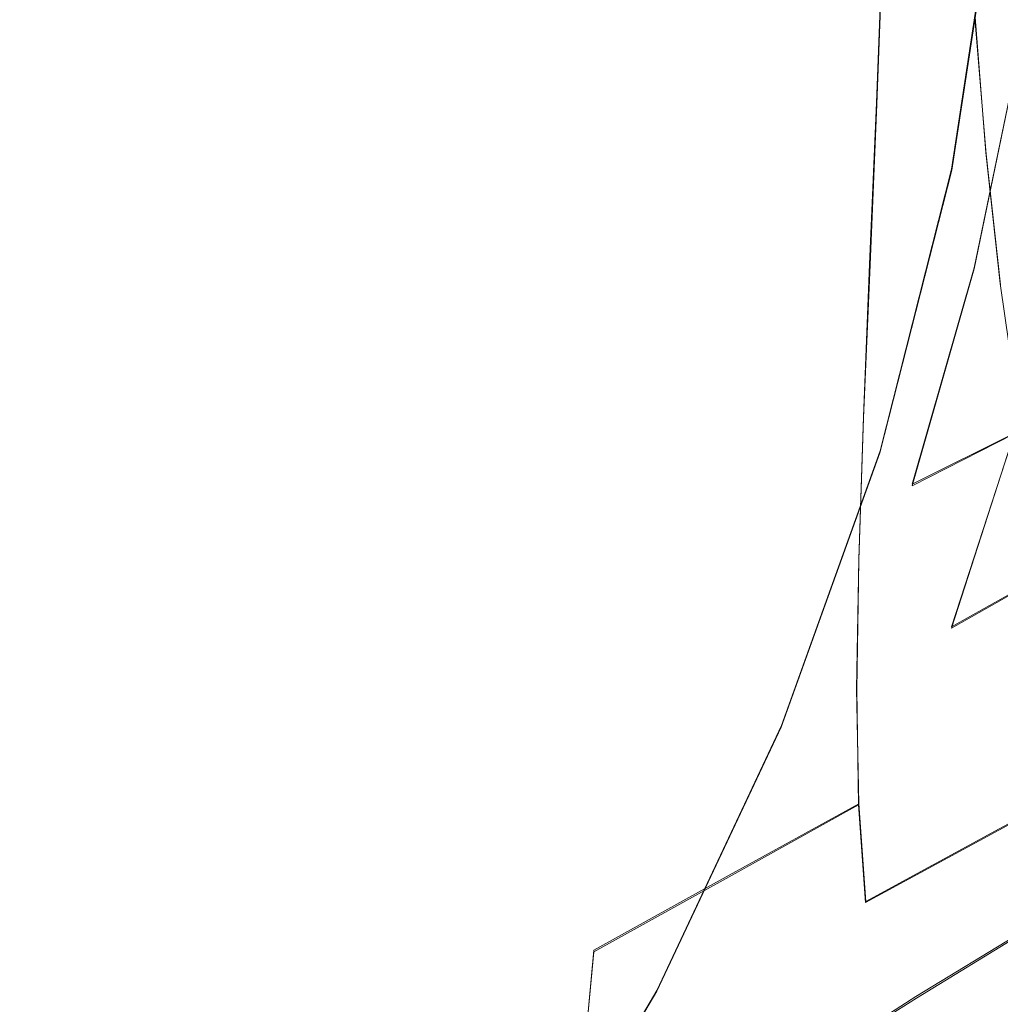
# Model space of a CAD drawing. Extents: x -81 to 81, y -137 to 34.
# Drawn here: x 17 to 25, y -12 to -4 of the extents above; entities that cross this region are included whole.
import ezdxf

# ---------------------------------------------------------------- set-up
doc = ezdxf.new("R2010")
doc.units = 0
doc.header["$LTSCALE"] = 500
doc.header["$MEASUREMENT"] = 0
doc.layers.add('DWXOUTLINES', color=7, linetype='Continuous')
doc.layers.add('FERRO_CHROM', color=7, linetype='Continuous')

msp = doc.modelspace()

# ---------------------------------------------------------------- linework, layer by layer
at = {"layer": 'DWXOUTLINES', "color": 0, "lineweight": 0}
for p, q in [((24.87, -2.43), (24.5, -4.86)), ((23.92, -2.9, 42.84), (23.87, -4.3, 42.59)), ((24.7, -3.58, 41.98), (24.79, -4.72, 41.58)), ((25.08, -3.81, 15.36), (24.69, -5.69, 15.5)), ((23.87, -4.3, 42.59), (23.81, -5.66, 42.23)), ((24.79, -4.72, 41.58), (24.91, -5.82, 41.08)), ((24.5, -4.86), (23.9, -7.23)), ((23.81, -5.66, 42.23), (23.76, -6.94, 41.77)), ((24.69, -5.69, 15.5), (24.17, -7.51, 15.71)), ((25.06, -6.87, 40.47), (24.91, -5.82, 41.08)), ((23.72, -8.14, 41.19), (23.76, -6.94, 41.77)), ((24.17, -7.51, 15.71), (25.03, -7.08, 16.37)), ((25.03, -7.08, 16.37), (24.5, -8.71, 16.72)), ((23.07, -9.54), (23.9, -7.23)), ((23.7, -9.23, 40.5), (23.72, -8.14, 41.19)), ((24.5, -8.71, 16.72), (25.55, -8.12, 17.39)), ((23.72, -10.2, 39.69), (23.7, -9.23, 40.5)), ((22.02, -11.77), (23.07, -9.54)), ((26, -9.81, 37.87), (24.9, -10.41, 38.3)), ((23.72, -10.2, 39.69), (22.63, -10.8, 40.29)), ((23.78, -11.02, 38.76), (23.72, -10.2, 39.69)), ((24.9, -10.41, 38.3), (23.78, -11.02, 38.76)), ((22.63, -10.8, 40.29), (21.49, -11.43, 41.04)), ((25.56, -10.99, 20.04), (24.2, -11.82, 19.36)), ((21.41, -12.29, 39.96), (21.49, -11.43, 41.04)), ((20.77, -13.87), (22.02, -11.77)), ((22.82, -12.7, 18.66), (24.2, -11.82, 19.36))]:
    msp.add_line(p, q, dxfattribs=at)
at = {"layer": 'FERRO_CHROM', "lineweight": 0}
for points, invisible_edges in [([(16.2288, -3.3373), (18.0552, 0), (20.0739, -2.6756), (18.6485, -5.6898)], 15), ([(20.0739, -2.6756), (21.5662, 0), (23.0394, -2.4819), (22.0072, -5.0383)], 15), ([(23.0394, -2.4819), (23.9795, 0), (24.8734, -2.4447), (24.503, -4.8669)], 11), ([(17.2765, -3.6317, 66.905), (18.049, -3.1755, 62.3781), (18.1354, -1.4749, 62.5421), (17.3617, -1.9944, 67.1107)], 15), ([(22.1138, -3.4967, 45.3266), (22.2636, -1.8203, 45.4407), (21.6495, -1.9686, 46.9357), (21.467, -3.7001, 46.8234)], 15), ([(21.467, -3.7001, 46.8234), (21.6495, -1.9686, 46.9357), (21.0018, -2.1375, 48.9002), (20.7916, -3.906, 48.7846)], 15), ([(25.0763, -3.8248, 15.3585), (24.4581, -4.0111, 14.7304), (24.7285, -2.0123, 14.6743), (25.3172, -1.9203, 15.2872)], 15), ([(17.2765, -3.6317, 66.905), (17.3617, -1.9944, 67.1107), (16.6041, -2.6552, 71.9844), (16.5212, -4.2178, 71.732)], 15), ([(24.4581, -4.0111, 14.7304), (23.9556, -4.1695, 14.0698), (24.2509, -2.0908, 14.0274), (24.7285, -2.0123, 14.6743)], 15), ([(20.7916, -3.906, 48.7846), (21.0018, -2.1375, 48.9002), (20.3152, -2.3303, 51.4123), (20.0835, -4.1139, 51.2886)], 15), ([(23.5865, -4.2951, 13.3719), (23.9002, -2.1539, 13.3416), (24.2509, -2.0908, 14.0274), (23.9556, -4.1695, 14.0698)], 15), ([(23.1836, -4.4671, 11.9216), (23.5197, -2.2419, 11.9096), (23.6614, -2.2036, 12.631), (23.3345, -4.3928, 12.6511)], 15), ([(23.3345, -4.3928, 12.6511), (23.6614, -2.2036, 12.631), (23.9002, -2.1539, 13.3416), (23.5865, -4.2951, 13.3719)], 15), ([(23.1177, -4.5229, 11.1976), (23.46, -2.2709, 11.1916), (23.5197, -2.2419, 11.9096), (23.1836, -4.4671, 11.9216)], 15), ([(23.1177, -4.5229, 11.1976), (23.1207, -4.5648, 10.4934), (23.4673, -2.2925, 10.491), (23.46, -2.2709, 11.1916)], 15), ([(23.1207, -4.5648, 10.4934), (23.1771, -4.5967, 9.8224), (23.5268, -2.3088, 9.8218), (23.4673, -2.2925, 10.491)], 15), ([(23.1771, -4.5967, 9.8224), (23.2714, -4.6223, 9.1982), (23.6233, -2.3218, 9.1982), (23.5268, -2.3088, 9.8218)], 15), ([(19.3389, -4.3233, 54.4137), (20.0835, -4.1139, 51.2886), (20.3152, -2.3303, 51.4123), (19.5838, -2.5504, 54.5503)], 15), ([(23.2714, -4.6223, 9.1982), (23.3883, -4.6455, 8.6342), (23.7419, -2.3334, 8.6342), (23.6233, -2.3218, 9.1982)], 15), ([(23.5122, -4.6701, 8.1438), (23.8677, -2.3458, 8.1438), (23.7419, -2.3334, 8.6342), (23.3883, -4.6455, 8.6342)], 15), ([(23.64, -4.6955, 7.7097), (23.9974, -2.3586, 7.7097), (23.8677, -2.3458, 8.1438), (23.5122, -4.6701, 8.1438)], 15), ([(23.7684, -4.721, 7.3148), (24.1277, -2.3714, 7.3148), (23.9974, -2.3586, 7.7097), (23.64, -4.6955, 7.7097)], 15), ([(23.8942, -4.746, 6.9416), (24.2555, -2.3839, 6.9416), (24.1277, -2.3714, 7.3148), (23.7684, -4.721, 7.3148)], 15), ([(23.8942, -4.746, 6.9416), (24.0143, -4.7699, 6.5729), (24.3774, -2.3959, 6.5729), (24.2555, -2.3839, 6.9416)], 15), ([(24.0143, -4.7699, 6.5729), (24.1254, -4.7919, 6.1914), (24.4902, -2.407, 6.1914), (24.3774, -2.3959, 6.5729)], 15), ([(22.0072, -5.0383), (23.0394, -2.4819), (24.503, -4.8669), (23.8979, -7.2445)], 11), ([(24.1254, -4.7919, 6.1914), (24.2244, -4.8116, 5.7799), (24.5906, -2.4169, 5.7799), (24.4902, -2.407, 6.1914)], 15), ([(24.2244, -4.8116, 5.7799), (24.308, -4.8282, 5.3209), (24.6755, -2.4252, 5.3209), (24.5906, -2.4169, 5.7799)], 15), ([(24.373, -4.8411, 4.7973), (24.7415, -2.4317, 4.7973), (24.6755, -2.4252, 5.3209), (24.308, -4.8282, 5.3209)], 15), ([(24.4217, -4.8508, 4.217), (24.7909, -2.4365, 4.217), (24.7415, -2.4317, 4.7973), (24.373, -4.8411, 4.7973)], 15), ([(24.4565, -4.8577, 3.5883), (24.8263, -2.44, 3.5883), (24.7909, -2.4365, 4.217), (24.4217, -4.8508, 4.217)], 15), ([(24.4797, -4.8623, 2.9192), (24.8499, -2.4423, 2.9192), (24.8263, -2.44, 3.5883), (24.4565, -4.8577, 3.5883)], 15), ([(24.4797, -4.8623, 2.9192), (24.4937, -4.8651, 2.2177), (24.864, -2.4437, 2.2177), (24.8499, -2.4423, 2.9192)], 15), ([(24.4937, -4.8651, 2.2177), (24.5006, -4.8665, 1.4919), (24.8711, -2.4444, 1.4919), (24.864, -2.4437, 2.2177)], 15), ([(24.5006, -4.8665, 1.4919), (24.503, -4.8669, 0.75), (24.8734, -2.4447, 0.75), (24.8711, -2.4444, 1.4919)], 15), ([(24.503, -4.8669, 0.75), (24.503, -4.8669), (24.8734, -2.4447), (24.8734, -2.4447, 0.75)], 15), ([(18.5718, -4.5638, 58.0777), (19.3389, -4.3233, 54.4137), (19.5838, -2.5504, 54.5503), (18.8233, -2.8236, 58.2327)], 15), ([(24.506, -4.0302, 42.1478), (25.1355, -3.7483, 41.7801), (25.0685, -2.5209, 42.0822), (24.4983, -2.7126, 42.4233)], 13), ([(25.3036, -3.8172, 39.4326), (24.7909, -4.7328, 41.5829), (24.6955, -3.5884, 41.983), (25.1524, -2.4956, 40.0666)], 13), ([(18.6485, -5.6898), (20.0739, -2.6756), (22.0072, -5.0383), (20.9001, -7.7063)], 15), ([(23.8712, -4.3113, 42.5906), (24.506, -4.0302, 42.1478), (24.4983, -2.7126, 42.4233), (23.923, -2.9051, 42.8413)], 15), ([(17.7966, -4.8649, 62.198), (18.5718, -4.5638, 58.0777), (18.8233, -2.8236, 58.2327), (18.049, -3.1755, 62.3781)], 15), ([(23.226, -4.5907, 43.1837), (23.8712, -4.3113, 42.5906), (23.923, -2.9051, 42.8413), (23.3372, -3.0994, 43.4133)], 13), ([(22.5651, -4.8678, 44.002), (23.226, -4.5907, 43.1837), (23.3372, -3.0994, 43.4133), (22.7359, -3.2963, 44.216)], 15), ([(17.0274, -5.2561, 66.6924), (17.7966, -4.8649, 62.198), (18.049, -3.1755, 62.3781), (17.2765, -3.6317, 66.905)], 15), ([(22.5651, -4.8678, 44.002), (22.7359, -3.2963, 44.216), (22.1138, -3.4967, 45.3266), (21.8833, -5.1416, 45.1209)], 15), ([(16.2288, -3.3373), (18.6485, -5.6898), (17.3765, -9.1876), (14.8719, -7.6852)], 15), ([(21.8833, -5.1416, 45.1209), (22.1138, -3.4967, 45.3266), (21.467, -3.7001, 46.8234), (21.1803, -5.406, 46.6208)], 15), ([(17.0274, -5.2561, 66.6924), (17.2765, -3.6317, 66.905), (16.5212, -4.2178, 71.732), (16.2784, -5.767, 71.4784)], 15), ([(25.4638, -5.3777, 16.1208), (24.6895, -5.6977, 15.4952), (25.0763, -3.8248, 15.3585), (25.7928, -3.6155, 15.9584)], 13), ([(25.0228, -4.7328, 41.6381), (24.9274, -3.5884, 42.0383), (24.6955, -3.5884, 41.983), (24.7909, -4.7328, 41.5829)], 15), ([(21.1803, -5.406, 46.6208), (21.467, -3.7001, 46.8234), (20.7916, -3.906, 48.7846), (20.4557, -5.6547, 48.5824)], 15), ([(24.5237, -5.3014, 41.765), (25.2269, -4.9361, 41.368), (25.1355, -3.7483, 41.7801), (24.506, -4.0302, 42.1478)], 13), ([(24.6895, -5.6977, 15.4952), (24.0182, -5.983, 14.8421), (24.4581, -4.0111, 14.7304), (25.0763, -3.8248, 15.3585)], 15), ([(25.3036, -3.8172, 39.4326), (25.4134, -5.2126, 38.9719), (24.9111, -5.8329, 41.0786), (24.7909, -4.7328, 41.5829)], 11), ([(20.4557, -5.6547, 48.5824), (20.7916, -3.906, 48.7846), (20.0835, -4.1139, 51.2886), (19.7093, -5.8814, 51.0864)], 15), ([(24.0182, -5.983, 14.8421), (23.4713, -6.224, 14.1573), (23.9556, -4.1695, 14.0698), (24.4581, -4.0111, 14.7304)], 15), ([(23.8142, -5.6656, 42.2345), (24.5237, -5.3014, 41.765), (24.506, -4.0302, 42.1478), (23.8712, -4.3113, 42.5906)], 15), ([(18.9408, -6.0799, 54.2135), (19.7093, -5.8814, 51.0864), (20.0835, -4.1139, 51.2886), (19.3389, -4.3233, 54.4137)], 15), ([(23.0704, -6.4111, 13.4364), (23.5865, -4.2951, 13.3719), (23.9556, -4.1695, 14.0698), (23.4713, -6.224, 14.1573)], 15), ([(22.7969, -6.5532, 12.6949), (23.3345, -4.3928, 12.6511), (23.5865, -4.2951, 13.3719), (23.0704, -6.4111, 13.4364)], 15), ([(18.1619, -6.285, 57.8771), (18.9408, -6.0799, 54.2135), (19.3389, -4.3233, 54.4137), (18.5718, -4.5638, 58.0777)], 15), ([(23.0924, -6.0274, 42.8491), (23.8142, -5.6656, 42.2345), (23.8712, -4.3113, 42.5906), (23.226, -4.5907, 43.1837)], 13), ([(22.5573, -6.7372, 11.2108), (23.1177, -4.5229, 11.1976), (23.1836, -4.4671, 11.9216), (22.6321, -6.6589, 11.9479)], 15), ([(22.6321, -6.6589, 11.9479), (23.1836, -4.4671, 11.9216), (23.3345, -4.3928, 12.6511), (22.7969, -6.5532, 12.6949)], 15), ([(22.5573, -6.7372, 11.2108), (22.5539, -6.7967, 10.4987), (23.1207, -4.5648, 10.4934), (23.1177, -4.5229, 11.1976)], 15), ([(17.3846, -6.5318, 61.991), (18.1619, -6.285, 57.8771), (18.5718, -4.5638, 58.0777), (17.7966, -4.8649, 62.198)], 15), ([(22.3518, -6.3858, 43.6814), (23.0924, -6.0274, 42.8491), (23.226, -4.5907, 43.1837), (22.5651, -4.8678, 44.002)], 15), ([(22.5539, -6.7967, 10.4987), (22.6058, -6.8427, 9.8238), (23.1771, -4.5967, 9.8224), (23.1207, -4.5648, 10.4934)], 15), ([(22.6058, -6.8427, 9.8238), (22.6968, -6.8803, 9.1982), (23.2714, -4.6223, 9.1982), (23.1771, -4.5967, 9.8224)], 15), ([(22.6968, -6.8803, 9.1982), (22.8108, -6.9149, 8.6342), (23.3883, -4.6455, 8.6342), (23.2714, -4.6223, 9.1982)], 15), ([(22.9316, -6.9515, 8.1438), (23.5122, -4.6701, 8.1438), (23.3883, -4.6455, 8.6342), (22.8108, -6.9149, 8.6342)], 15), ([(23.0562, -6.9893, 7.7097), (23.64, -4.6955, 7.7097), (23.5122, -4.6701, 8.1438), (22.9316, -6.9515, 8.1438)], 15), ([(23.1815, -7.0273, 7.3148), (23.7684, -4.721, 7.3148), (23.64, -4.6955, 7.7097), (23.0562, -6.9893, 7.7097)], 15), ([(23.3042, -7.0645, 6.9416), (23.8942, -4.746, 6.9416), (23.7684, -4.721, 7.3148), (23.1815, -7.0273, 7.3148)], 15), ([(23.3042, -7.0645, 6.9416), (23.4213, -7.1, 6.5729), (24.0143, -4.7699, 6.5729), (23.8942, -4.746, 6.9416)], 15), ([(23.4213, -7.1, 6.5729), (23.5297, -7.1328, 6.1914), (24.1254, -4.7919, 6.1914), (24.0143, -4.7699, 6.5729)], 15), ([(23.5297, -7.1328, 6.1914), (23.6262, -7.1621, 5.7799), (24.2244, -4.8116, 5.7799), (24.1254, -4.7919, 6.1914)], 15), ([(25.0228, -4.7328, 41.6381), (24.7909, -4.7328, 41.5829), (24.9111, -5.8329, 41.0786), (25.143, -5.8329, 41.1339)], 15), ([(16.6207, -6.8549, 66.4686), (17.3846, -6.5318, 61.991), (17.7966, -4.8649, 62.198), (17.0274, -5.2561, 66.6924)], 15), ([(22.3518, -6.3858, 43.6814), (22.5651, -4.8678, 44.002), (21.8833, -5.1416, 45.1209), (21.5863, -6.7395, 44.804)], 15), ([(23.6262, -7.1621, 5.7799), (23.7077, -7.1868, 5.3209), (24.308, -4.8282, 5.3209), (24.2244, -4.8116, 5.7799)], 15), ([(23.7711, -7.206, 4.7973), (24.373, -4.8411, 4.7973), (24.308, -4.8282, 5.3209), (23.7077, -7.1868, 5.3209)], 15), ([(23.8186, -7.2204, 4.217), (24.4217, -4.8508, 4.217), (24.373, -4.8411, 4.7973), (23.7711, -7.206, 4.7973)], 15), ([(23.8526, -7.2307, 3.5883), (24.4565, -4.8577, 3.5883), (24.4217, -4.8508, 4.217), (23.8186, -7.2204, 4.217)], 15), ([(23.8752, -7.2376, 2.9192), (24.4797, -4.8623, 2.9192), (24.4565, -4.8577, 3.5883), (23.8526, -7.2307, 3.5883)], 15), ([(23.8752, -7.2376, 2.9192), (23.8888, -7.2417, 2.2177), (24.4937, -4.8651, 2.2177), (24.4797, -4.8623, 2.9192)], 15), ([(23.8888, -7.2417, 2.2177), (23.8956, -7.2438, 1.4919), (24.5006, -4.8665, 1.4919), (24.4937, -4.8651, 2.2177)], 15), ([(23.8956, -7.2438, 1.4919), (23.8979, -7.2445, 0.75), (24.503, -4.8669, 0.75), (24.5006, -4.8665, 1.4919)], 15), ([(23.8979, -7.2445, 0.75), (23.8979, -7.2445), (24.503, -4.8669), (24.503, -4.8669, 0.75)], 15), ([(24.5237, -5.3014, 41.765), (24.5553, -6.5107, 41.2764), (25.3413, -6.0709, 40.8521), (25.2269, -4.9361, 41.368)], 11), ([(20.9001, -7.7063), (22.0072, -5.0383), (23.8979, -7.2445), (23.0675, -9.5549)], 11), ([(21.5863, -6.7395, 44.804), (21.8833, -5.1416, 45.1209), (21.1803, -5.406, 46.6208), (20.802, -7.0737, 46.3031)], 15), ([(16.6207, -6.8549, 66.4686), (17.0274, -5.2561, 66.6924), (16.2784, -5.767, 71.4784), (15.8819, -7.2893, 71.2235)], 15), ([(23.8142, -5.6656, 42.2345), (23.7605, -6.9507, 41.7699), (24.5553, -6.5107, 41.2764), (24.5237, -5.3014, 41.765)], 15), ([(25.028, -7.0855, 16.3705), (24.1681, -7.5231, 15.7112), (24.6895, -5.6977, 15.4952), (25.4638, -5.3777, 16.1208)], 13), ([(20.802, -7.0737, 46.3031), (21.1803, -5.406, 46.6208), (20.4557, -5.6547, 48.5824), (20.0049, -7.3737, 48.2654)], 15), ([(18.6485, -5.6898), (20.9001, -7.7063), (19.7352, -10.5234), (17.3765, -9.1876)], 15), ([(20.0049, -7.3737, 48.2654), (20.4557, -5.6547, 48.5824), (19.7093, -5.8814, 51.0864), (19.2013, -7.6247, 50.777)], 15), ([(23.0924, -6.0274, 42.8491), (22.9484, -7.3912, 42.4016), (23.7605, -6.9507, 41.7699), (23.8142, -5.6656, 42.2345)], 11), ([(24.1681, -7.5231, 15.7112), (23.4169, -7.9145, 15.0232), (24.0182, -5.983, 14.8421), (24.6895, -5.6977, 15.4952)], 15), ([(18.397, -7.812, 53.9246), (19.2013, -7.6247, 50.777), (19.7093, -5.8814, 51.0864), (18.9408, -6.0799, 54.2135)], 15), ([(22.3518, -6.3858, 43.6814), (22.1102, -7.8324, 43.2408), (22.9484, -7.3912, 42.4016), (23.0924, -6.0274, 42.8491)], 15), ([(23.4169, -7.9145, 15.0232), (22.8034, -8.2423, 14.3026), (23.4713, -6.224, 14.1573), (24.0182, -5.983, 14.8421)], 15), ([(17.6004, -7.9779, 57.6126), (18.397, -7.812, 53.9246), (18.9408, -6.0799, 54.2135), (18.1619, -6.285, 57.8771)], 15), ([(24.5553, -6.5107, 41.2764), (24.6047, -7.6426, 40.6836), (25.4775, -7.1396, 40.2382), (25.3413, -6.0709, 40.8521)], 11), ([(16.8195, -8.1648, 61.7459), (17.6004, -7.9779, 57.6126), (18.1619, -6.285, 57.8771), (17.3846, -6.5318, 61.991)], 15), ([(22.3568, -8.4893, 13.5457), (23.0704, -6.4111, 13.4364), (23.4713, -6.224, 14.1573), (22.8034, -8.2423, 14.3026)], 15), ([(22.3518, -6.3858, 43.6814), (21.5863, -6.7395, 44.804), (21.2371, -8.2744, 44.3566), (22.1102, -7.8324, 43.2408)], 15), ([(22.0539, -8.6704, 12.7702), (22.7969, -6.5532, 12.6949), (23.0704, -6.4111, 13.4364), (22.3568, -8.4893, 13.5457)], 15), ([(16.0626, -8.4151, 66.2291), (16.8195, -8.1648, 61.7459), (17.3846, -6.5318, 61.991), (16.6207, -6.8549, 66.4686)], 15), ([(23.7605, -6.9507, 41.7699), (23.72, -8.1483, 41.1934), (24.6047, -7.6426, 40.6836), (24.5553, -6.5107, 41.2764)], 15), ([(21.8715, -8.8006, 11.9936), (22.6321, -6.6589, 11.9479), (22.7969, -6.5532, 12.6949), (22.0539, -8.6704, 12.7702)], 15), ([(25.9674, -6.6189, 17.0049), (25.5487, -8.1268, 17.3913), (24.499, -8.7206, 16.7202), (25.028, -7.0855, 16.3705)], 9), ([(21.7864, -8.8948, 11.2336), (22.5573, -6.7372, 11.2108), (22.6321, -6.6589, 11.9479), (21.8715, -8.8006, 11.9936)], 15), ([(21.5863, -6.7395, 44.804), (20.802, -7.0737, 46.3031), (20.3451, -8.6903, 45.8458), (21.2371, -8.2744, 44.3566)], 15), ([(21.7864, -8.8948, 11.2336), (21.7754, -8.9679, 10.5078), (22.5539, -6.7967, 10.4987), (22.5573, -6.7372, 11.2108)], 15), ([(21.7754, -8.9679, 10.5078), (21.8215, -9.0258, 9.826), (22.6058, -6.8427, 9.8238), (22.5539, -6.7967, 10.4987)], 15), ([(21.8215, -9.0258, 9.826), (21.9081, -9.0746, 9.1982), (22.6968, -6.8803, 9.1982), (22.6058, -6.8427, 9.8238)], 15), ([(21.9081, -9.0746, 9.1982), (22.0181, -9.1202, 8.6342), (22.8108, -6.9149, 8.6342), (22.6968, -6.8803, 9.1982)], 15), ([(22.1348, -9.1685, 8.1438), (22.9316, -6.9515, 8.1438), (22.8108, -6.9149, 8.6342), (22.0181, -9.1202, 8.6342)], 15), ([(22.255, -9.2183, 7.7097), (23.0562, -6.9893, 7.7097), (22.9316, -6.9515, 8.1438), (22.1348, -9.1685, 8.1438)], 15), ([(22.9484, -7.3912, 42.4016), (22.8117, -8.6591, 41.8321), (23.72, -8.1483, 41.1934), (23.7605, -6.9507, 41.7699)], 11), ([(22.3759, -9.2684, 7.3148), (23.1815, -7.0273, 7.3148), (23.0562, -6.9893, 7.7097), (22.255, -9.2183, 7.7097)], 15), ([(22.4944, -9.3175, 6.9416), (23.3042, -7.0645, 6.9416), (23.1815, -7.0273, 7.3148), (22.3759, -9.2684, 7.3148)], 15), ([(20.802, -7.0737, 46.3031), (20.0049, -7.3737, 48.2654), (19.4502, -9.0532, 47.8052), (20.3451, -8.6903, 45.8458)], 15), ([(22.4944, -9.3175, 6.9416), (22.6074, -9.3643, 6.5729), (23.4213, -7.1, 6.5729), (23.3042, -7.0645, 6.9416)], 15), ([(22.6074, -9.3643, 6.5729), (22.712, -9.4076, 6.1914), (23.5297, -7.1328, 6.1914), (23.4213, -7.1, 6.5729)], 15), ([(25.028, -7.0855, 16.3705), (24.499, -8.7206, 16.7202), (23.5231, -9.2853, 16.02), (24.1681, -7.5231, 15.7112)], 7), ([(22.712, -9.4076, 6.1914), (22.8052, -9.4462, 5.7799), (23.6262, -7.1621, 5.7799), (23.5297, -7.1328, 6.1914)], 15), ([(22.8052, -9.4462, 5.7799), (22.8839, -9.4788, 5.3209), (23.7077, -7.1868, 5.3209), (23.6262, -7.1621, 5.7799)], 15), ([(22.9451, -9.5042, 4.7973), (23.7711, -7.206, 4.7973), (23.7077, -7.1868, 5.3209), (22.8839, -9.4788, 5.3209)], 15), ([(22.991, -9.5232, 4.217), (23.8186, -7.2204, 4.217), (23.7711, -7.206, 4.7973), (22.9451, -9.5042, 4.7973)], 15), ([(24.6047, -7.6426, 40.6836), (24.6757, -8.6817, 39.9882), (25.6339, -8.1289, 39.5326), (25.4775, -7.1396, 40.2382)], 11), ([(23.0238, -9.5368, 3.5883), (23.8526, -7.2307, 3.5883), (23.8186, -7.2204, 4.217), (22.991, -9.5232, 4.217)], 15), ([(23.0456, -9.5458, 2.9192), (23.8752, -7.2376, 2.9192), (23.8526, -7.2307, 3.5883), (23.0238, -9.5368, 3.5883)], 15), ([(23.0456, -9.5458, 2.9192), (23.0587, -9.5512, 2.2177), (23.8888, -7.2417, 2.2177), (23.8752, -7.2376, 2.9192)], 15), ([(23.0587, -9.5512, 2.2177), (23.0653, -9.554, 1.4919), (23.8956, -7.2438, 1.4919), (23.8888, -7.2417, 2.2177)], 15), ([(23.0653, -9.554, 1.4919), (23.0675, -9.5549, 0.75), (23.8979, -7.2445, 0.75), (23.8956, -7.2438, 1.4919)], 15), ([(23.0675, -9.5549, 0.75), (23.0675, -9.5549), (23.8979, -7.2445), (23.8979, -7.2445, 0.75)], 15), ([(20.0049, -7.3737, 48.2654), (19.2013, -7.6247, 50.777), (18.5683, -9.3359, 50.3317), (19.4502, -9.0532, 47.8052)], 15), ([(22.1102, -7.8324, 43.2408), (21.8678, -9.1776, 42.6641), (22.8117, -8.6591, 41.8321), (22.9484, -7.3912, 42.4016)], 15), ([(24.1681, -7.5231, 15.7112), (23.5231, -9.2853, 16.02), (22.6624, -9.792, 15.2872), (23.4169, -7.9145, 15.0232)], 15), ([(14.8719, -7.6852), (17.3765, -9.1876), (16.1929, -12.9724), (13.7836, -12.5104)], 15), ([(18.397, -7.812, 53.9246), (17.7153, -9.5115, 53.5221), (18.5683, -9.3359, 50.3317), (19.2013, -7.6247, 50.777)], 15), ([(23.72, -8.1483, 41.1934), (23.7026, -9.2396, 40.5019), (24.6757, -8.6817, 39.9882), (24.6047, -7.6426, 40.6836)], 15), ([(20.9001, -7.7063), (23.0675, -9.5549), (22.021, -11.7758), (19.7352, -10.5234)], 13), ([(17.6004, -7.9779, 57.6126), (16.8941, -9.6329, 57.2657), (17.7153, -9.5115, 53.5221), (18.397, -7.812, 53.9246)], 15), ([(22.1102, -7.8324, 43.2408), (21.2371, -8.2744, 44.3566), (20.8764, -9.7063, 43.7538), (21.8678, -9.1776, 42.6641)], 15), ([(23.4169, -7.9145, 15.0232), (22.6624, -9.792, 15.2872), (21.9579, -10.2122, 14.5184), (22.8034, -8.2423, 14.3026)], 15), ([(16.8195, -8.1648, 61.7459), (16.1079, -9.7528, 61.4518), (16.8941, -9.6329, 57.2657), (17.6004, -7.9779, 57.6126)], 15), ([(16.0626, -8.4151, 66.2291), (15.3596, -9.924, 65.9697), (16.1079, -9.7528, 61.4518), (16.8195, -8.1648, 61.7459)], 15), ([(22.8117, -8.6591, 41.8321), (22.6997, -9.8078, 41.1315), (23.7026, -9.2396, 40.5019), (23.72, -8.1483, 41.1934)], 11), ([(25.5487, -8.1268, 17.3913), (25.0945, -9.5217, 17.9006), (23.923, -10.2348, 17.1986), (24.499, -8.7206, 16.7202)], 14), ([(24.6757, -8.6817, 39.9882), (24.7723, -9.6125, 39.1918), (25.8095, -9.0257, 38.7412), (25.6339, -8.1289, 39.5326)], 11), ([(21.2371, -8.2744, 44.3566), (20.3451, -8.6903, 45.8458), (19.8515, -10.2163, 45.2097), (20.8764, -9.7063, 43.7538)], 15), ([(22.3568, -8.4893, 13.5457), (22.8034, -8.2423, 14.3026), (21.9579, -10.2122, 14.5184), (21.4509, -10.5169, 13.7103)], 15), ([(22.0539, -8.6704, 12.7702), (22.3568, -8.4893, 13.5457), (21.4509, -10.5169, 13.7103), (21.1112, -10.7301, 12.8847)], 15), ([(20.3451, -8.6903, 45.8458), (19.4502, -9.0532, 47.8052), (18.8068, -10.6782, 47.14), (19.8515, -10.2163, 45.2097)], 15), ([(21.8715, -8.8006, 11.9936), (22.0539, -8.6704, 12.7702), (21.1112, -10.7301, 12.8847), (20.9085, -10.8755, 12.0635)], 15), ([(21.8678, -9.1776, 42.6641), (21.6521, -10.3912, 41.9351), (22.6997, -9.8078, 41.1315), (22.8117, -8.6591, 41.8321)], 15), ([(23.7026, -9.2396, 40.5019), (23.7181, -10.2064, 39.6919), (24.7723, -9.6125, 39.1918), (24.6757, -8.6817, 39.9882)], 15), ([(24.499, -8.7206, 16.7202), (23.923, -10.2348, 17.1986), (22.8008, -10.9342, 16.4589), (23.5231, -9.2853, 16.02)], 15), ([(21.7864, -8.8948, 11.2336), (21.8715, -8.8006, 11.9936), (20.9085, -10.8755, 12.0635), (20.8126, -10.9769, 11.2685)], 15), ([(25.0945, -9.5217, 17.9006), (26.2766, -8.8231, 18.5721), (25.914, -9.9872, 19.2354), (24.6361, -10.7691, 18.5516)], 15), ([(21.7864, -8.8948, 11.2336), (20.8126, -10.9769, 11.2685), (20.7933, -11.0582, 10.5218), (21.7754, -8.9679, 10.5078)], 15), ([(21.7754, -8.9679, 10.5078), (20.7933, -11.0582, 10.5218), (20.833, -11.1252, 9.8295), (21.8215, -9.0258, 9.826)], 15), ([(21.8215, -9.0258, 9.826), (20.833, -11.1252, 9.8295), (20.9142, -11.1839, 9.1982), (21.9081, -9.0746, 9.1982)], 15), ([(24.8983, -10.4195, 38.2959), (26.0027, -9.8166, 37.87), (25.8095, -9.0257, 38.7412), (24.7723, -9.6125, 39.1918)], 13), ([(19.4502, -9.0532, 47.8052), (18.5683, -9.3359, 50.3317), (17.7969, -11.0214, 49.6864), (18.8068, -10.6782, 47.14)], 15), ([(21.9081, -9.0746, 9.1982), (20.9142, -11.1839, 9.1982), (21.0192, -11.2401, 8.6342), (22.0181, -9.1202, 8.6342)], 15), ([(17.3765, -9.1876), (19.7352, -10.5234), (18.5047, -13.4297), (16.1929, -12.9724)], 15), ([(21.8678, -9.1776, 42.6641), (20.8764, -9.7063, 43.7538), (20.545, -10.995, 42.9707), (21.6521, -10.3912, 41.9351)], 15), ([(22.1348, -9.1685, 8.1438), (22.0181, -9.1202, 8.6342), (21.0192, -11.2401, 8.6342), (21.1306, -11.2996, 8.1438)], 15), ([(22.255, -9.2183, 7.7097), (22.1348, -9.1685, 8.1438), (21.1306, -11.2996, 8.1438), (21.2454, -11.361, 7.7097)], 15), ([(22.3759, -9.2684, 7.3148), (22.255, -9.2183, 7.7097), (21.2454, -11.361, 7.7097), (21.3608, -11.4227, 7.3148)], 15), ([(22.4944, -9.3175, 6.9416), (22.3759, -9.2684, 7.3148), (21.3608, -11.4227, 7.3148), (21.4739, -11.4832, 6.9416)], 15), ([(22.6997, -9.8078, 41.1315), (22.6299, -10.8142, 40.2907), (23.7181, -10.2064, 39.6919), (23.7026, -9.2396, 40.5019)], 9), ([(17.7153, -9.5115, 53.5221), (16.8766, -11.1751, 52.9902), (17.7969, -11.0214, 49.6864), (18.5683, -9.3359, 50.3317)], 15), ([(22.4944, -9.3175, 6.9416), (21.4739, -11.4832, 6.9416), (21.5818, -11.5409, 6.5729), (22.6074, -9.3643, 6.5729)], 15), ([(23.5231, -9.2853, 16.02), (22.8008, -10.9342, 16.4589), (21.7667, -11.592, 15.6743), (22.6624, -9.792, 15.2872)], 15), ([(22.6074, -9.3643, 6.5729), (21.5818, -11.5409, 6.5729), (21.6817, -11.5943, 6.1914), (22.712, -9.4076, 6.1914)], 15), ([(22.712, -9.4076, 6.1914), (21.6817, -11.5943, 6.1914), (21.7706, -11.6419, 5.7799), (22.8052, -9.4462, 5.7799)], 15), ([(16.8941, -9.6329, 57.2657), (16.0308, -11.2288, 56.8703), (16.8766, -11.1751, 52.9902), (17.7153, -9.5115, 53.5221)], 15), ([(22.8052, -9.4462, 5.7799), (21.7706, -11.6419, 5.7799), (21.8457, -11.682, 5.3209), (22.8839, -9.4788, 5.3209)], 15), ([(22.9451, -9.5042, 4.7973), (22.8839, -9.4788, 5.3209), (21.8457, -11.682, 5.3209), (21.9041, -11.7133, 4.7973)], 15), ([(22.991, -9.5232, 4.217), (22.9451, -9.5042, 4.7973), (21.9041, -11.7133, 4.7973), (21.9479, -11.7367, 4.217)], 15), ([(23.0238, -9.5368, 3.5883), (22.991, -9.5232, 4.217), (21.9479, -11.7367, 4.217), (21.9792, -11.7534, 3.5883)], 15), ([(25.0945, -9.5217, 17.9006), (24.6361, -10.7691, 18.5516), (23.3464, -11.5798, 17.8345), (23.923, -10.2348, 17.1986)], 15), ([(23.0456, -9.5458, 2.9192), (23.0238, -9.5368, 3.5883), (21.9792, -11.7534, 3.5883), (22.0001, -11.7646, 2.9192)], 15), ([(23.0456, -9.5458, 2.9192), (22.0001, -11.7646, 2.9192), (22.0126, -11.7713, 2.2177), (23.0587, -9.5512, 2.2177)], 15), ([(23.0587, -9.5512, 2.2177), (22.0126, -11.7713, 2.2177), (22.0189, -11.7746, 1.4919), (23.0653, -9.554, 1.4919)], 15), ([(23.0653, -9.554, 1.4919), (22.0189, -11.7746, 1.4919), (22.021, -11.7758, 0.75), (23.0675, -9.5549, 0.75)], 15), ([(23.0675, -9.5549, 0.75), (22.021, -11.7758, 0.75), (22.021, -11.7758), (23.0675, -9.5549)], 15), ([(16.1079, -9.7528, 61.4518), (15.2442, -11.272, 61.1453), (16.0308, -11.2288, 56.8703), (16.8941, -9.6329, 57.2657)], 15), ([(23.7765, -11.0299, 38.7601), (24.8983, -10.4195, 38.2959), (24.7723, -9.6125, 39.1918), (23.7181, -10.2064, 39.6919)], 15), ([(20.8764, -9.7063, 43.7538), (19.8515, -10.2163, 45.2097), (19.3628, -11.6118, 44.3559), (20.545, -10.995, 42.9707)], 15), ([(22.6624, -9.792, 15.2872), (21.7667, -11.592, 15.6743), (20.9129, -12.1343, 14.8373), (21.9579, -10.2122, 14.5184)], 15), ([(21.6521, -10.3912, 41.9351), (21.4908, -11.4432, 41.0378), (22.6299, -10.8142, 40.2907), (22.6997, -9.8078, 41.1315)], 13), ([(25.0502, -11.1059, 37.3129), (26.2114, -10.5007, 36.9289), (26.0027, -9.8166, 37.87), (24.8983, -10.4195, 38.2959)], 9), ([(24.6361, -10.7691, 18.5516), (25.914, -9.9872, 19.2354), (25.5633, -10.9997, 20.0374), (24.2045, -11.8344, 19.3628)], 11), ([(19.8515, -10.2163, 45.2097), (18.8068, -10.6782, 47.14), (18.0898, -12.2341, 46.2081), (19.3628, -11.6118, 44.3559)], 15), ([(21.4509, -10.5169, 13.7103), (21.9579, -10.2122, 14.5184), (20.9129, -12.1343, 14.8373), (20.3317, -12.4872, 13.9398)], 15), ([(23.923, -10.2348, 17.1986), (23.3464, -11.5798, 17.8345), (22.0475, -12.42, 17.0653), (22.8008, -10.9342, 16.4589)], 15), ([(22.6199, -11.6554, 39.3007), (23.7765, -11.0299, 38.7601), (23.7181, -10.2064, 39.6919), (22.6299, -10.8142, 40.2907)], 13), ([(21.6521, -10.3912, 41.9351), (20.545, -10.995, 42.9707), (20.2837, -12.1001, 41.9824), (21.4908, -11.4432, 41.0378)], 15), ([(23.8725, -11.7182, 37.7229), (25.0502, -11.1059, 37.3129), (24.8983, -10.4195, 38.2959), (23.7765, -11.0299, 38.7601)], 11), ([(21.1112, -10.7301, 12.8847), (21.4509, -10.5169, 13.7103), (20.3317, -12.4872, 13.9398), (19.9624, -12.7087, 13.0272)], 15), ([(19.7352, -10.5234), (22.021, -11.7758), (20.7677, -13.8848), (18.5047, -13.4297)], 13), ([(18.8068, -10.6782, 47.14), (17.7969, -11.0214, 49.6864), (16.8738, -12.688, 48.7772), (18.0898, -12.2341, 46.2081)], 15), ([(20.9085, -10.8755, 12.0635), (21.1112, -10.7301, 12.8847), (19.9624, -12.7087, 13.0272), (19.7446, -12.8568, 12.1446)], 15), ([(21.4112, -12.3034, 39.9559), (22.6199, -11.6554, 39.3007), (22.6299, -10.8142, 40.2907), (21.4908, -11.4432, 41.0378)], 15), ([(24.6361, -10.7691, 18.5516), (24.2045, -11.8344, 19.3628), (22.8151, -12.7074, 18.6569), (23.3464, -11.5798, 17.8345)], 13), ([(20.8126, -10.9769, 11.2685), (20.9085, -10.8755, 12.0635), (19.7446, -12.8568, 12.1446), (19.6411, -12.9596, 11.3091)], 15), ([(20.545, -10.995, 42.9707), (19.3628, -11.6118, 44.3559), (18.9662, -12.8004, 43.2246), (20.2837, -12.1001, 41.9824)], 15), ([(20.8126, -10.9769, 11.2685), (19.6411, -12.9596, 11.3091), (19.6151, -13.0454, 10.538), (20.7933, -11.0582, 10.5218)], 15), ([(22.8008, -10.9342, 16.4589), (22.0475, -12.42, 17.0653), (20.7421, -13.2906, 16.2249), (21.7667, -11.592, 15.6743)], 15), ([(23.8308, -12.6829, 20.3527), (24.2045, -11.8344, 19.3628), (25.5633, -10.9997, 20.0374), (25.2446, -11.8354, 20.9887)], 15), ([(16.8766, -11.1751, 52.9902), (15.8624, -12.7994, 52.313), (16.8738, -12.688, 48.7772), (17.7969, -11.0214, 49.6864)], 15), ([(20.7933, -11.0582, 10.5218), (19.6151, -13.0454, 10.538), (19.6486, -13.1194, 9.8336), (20.833, -11.1252, 9.8295)], 15), ([(22.6615, -12.3447, 38.1853), (23.8725, -11.7182, 37.7229), (23.7765, -11.0299, 38.7601), (22.6199, -11.6554, 39.3007)], 15), ([(16.0308, -11.2288, 56.8703), (14.998, -12.7443, 56.4601), (15.8624, -12.7994, 52.313), (16.8766, -11.1751, 52.9902)], 15), ([(20.833, -11.1252, 9.8295), (19.6486, -13.1194, 9.8336), (19.7239, -13.1869, 9.1982), (20.9142, -11.1839, 9.1982)], 15), ([(24.001, -12.2792, 36.5968), (25.2248, -11.6749, 36.2548), (25.0502, -11.1059, 37.3129), (23.8725, -11.7182, 37.7229)], 15), ([(20.9142, -11.1839, 9.1982), (19.7239, -13.1869, 9.1982), (19.8229, -13.2531, 8.6342), (21.0192, -11.2401, 8.6342)], 15), ([(21.1306, -11.2996, 8.1438), (21.0192, -11.2401, 8.6342), (19.8229, -13.2531, 8.6342), (19.9279, -13.3234, 8.1438)], 15), ([(21.2454, -11.361, 7.7097), (21.1306, -11.2996, 8.1438), (19.9279, -13.3234, 8.1438), (20.0362, -13.3958, 7.7097)], 15), ([(21.3608, -11.4227, 7.3148), (21.2454, -11.361, 7.7097), (20.0362, -13.3958, 7.7097), (20.1451, -13.4685, 7.3148)], 15), ([(21.4739, -11.4832, 6.9416), (21.3608, -11.4227, 7.3148), (20.1451, -13.4685, 7.3148), (20.2517, -13.5398, 6.9416)], 15), ([(21.4112, -12.3034, 39.9559), (21.4908, -11.4432, 41.0378), (20.2837, -12.1001, 41.9824), (20.133, -12.9816, 40.7639)], 14), ([(21.4739, -11.4832, 6.9416), (20.2517, -13.5398, 6.9416), (20.3535, -13.6079, 6.5729), (21.5818, -11.5409, 6.5729)], 15), ([(21.7667, -11.592, 15.6743), (20.7421, -13.2906, 16.2249), (19.647, -14.0092, 15.2917), (20.9129, -12.1343, 14.8373)], 15), ([(21.5818, -11.5409, 6.5729), (20.3535, -13.6079, 6.5729), (20.4477, -13.6708, 6.1914), (21.6817, -11.5943, 6.1914)], 15), ([(21.6817, -11.5943, 6.1914), (20.4477, -13.6708, 6.1914), (20.5315, -13.7269, 5.7799), (21.7706, -11.6419, 5.7799)], 15), ([(23.3464, -11.5798, 17.8345), (22.8151, -12.7074, 18.6569), (21.3619, -13.6463, 17.8977), (22.0475, -12.42, 17.0653)], 13), ([(19.3628, -11.6118, 44.3559), (18.0898, -12.2341, 46.2081), (17.496, -13.559, 44.8641), (18.9662, -12.8004, 43.2246)], 15), ([(21.7706, -11.6419, 5.7799), (20.5315, -13.7269, 5.7799), (20.6024, -13.7743, 5.3209), (21.8457, -11.682, 5.3209)], 15), ([(21.4008, -12.9926, 38.7259), (22.6615, -12.3447, 38.1853), (22.6199, -11.6554, 39.3007), (21.4112, -12.3034, 39.9559)], 15), ([(24.1567, -12.7208, 35.3982), (25.4186, -12.1297, 35.1339), (25.2248, -11.6749, 36.2548), (24.001, -12.2792, 36.5968)], 15), ([(21.9041, -11.7133, 4.7973), (21.8457, -11.682, 5.3209), (20.6024, -13.7743, 5.3209), (20.6575, -13.8111, 4.7973)], 15), ([(21.9479, -11.7367, 4.217), (21.9041, -11.7133, 4.7973), (20.6575, -13.8111, 4.7973), (20.6988, -13.8387, 4.217)], 15), ([(21.9792, -11.7534, 3.5883), (21.9479, -11.7367, 4.217), (20.6988, -13.8387, 4.217), (20.7283, -13.8585, 3.5883)], 15), ([(22.0001, -11.7646, 2.9192), (21.9792, -11.7534, 3.5883), (20.7283, -13.8585, 3.5883), (20.748, -13.8716, 2.9192)], 15), ([(22.7467, -12.896, 36.9685), (24.001, -12.2792, 36.5968), (23.8725, -11.7182, 37.7229), (22.6615, -12.3447, 38.1853)], 15), ([(24.6858, -13.0404, 23.2544), (24.9535, -12.5104, 22.0681), (26.3658, -11.7057, 22.636), (26.1136, -12.2672, 23.7562)], 15), ([(22.0001, -11.7646, 2.9192), (20.748, -13.8716, 2.9192), (20.7598, -13.8795, 2.2177), (22.0126, -11.7713, 2.2177)], 15), ([(22.0126, -11.7713, 2.2177), (20.7598, -13.8795, 2.2177), (20.7657, -13.8835, 1.4919), (22.0189, -11.7746, 1.4919)], 15), ([(22.0189, -11.7746, 1.4919), (20.7657, -13.8835, 1.4919), (20.7677, -13.8848, 0.75), (22.021, -11.7758, 0.75)], 15), ([(22.021, -11.7758, 0.75), (20.7677, -13.8848, 0.75), (20.7677, -13.8848), (22.021, -11.7758)], 15), ([(23.8308, -12.6829, 20.3527), (22.3756, -13.5695, 19.6945), (22.8151, -12.7074, 18.6569), (24.2045, -11.8344, 19.3628)], 15), ([(23.5063, -13.3407, 21.493), (23.8308, -12.6829, 20.3527), (25.2446, -11.8354, 20.9887), (24.9535, -12.5104, 22.0681)], 15)]:
    msp.add_3dface(points, dxfattribs=dict(at, invisible_edges=invisible_edges))

doc.saveas('drawing.dxf')
